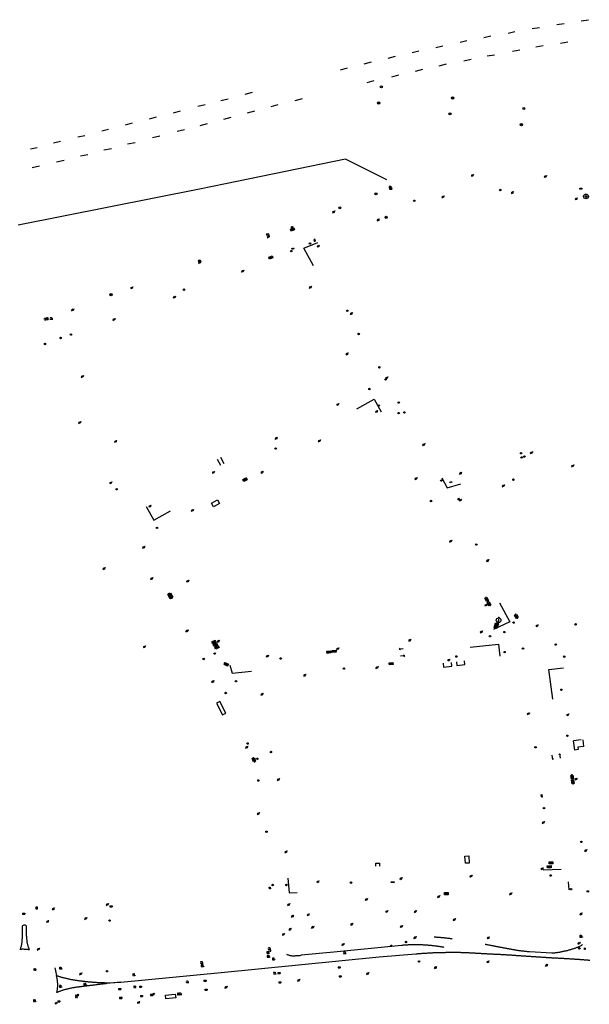
# Model space of a CAD drawing. Extents: x 704908 to 720853, y 4362597 to 4369964.
# Drawn here: x 714650 to 715044, y 4368478 to 4369159 of the extents above; entities that cross this region are included whole.
import ezdxf

# ---------------------------------------------------------------- set-up
doc = ezdxf.new("R2010")
doc.units = 0
doc.header["$MEASUREMENT"] = 0
doc.layers.get('0').update_dxf_attribs({"linetype": 'CONTINUOUS'})
for name, color, linetype in [('CONTENEDORES_RSU', 7, 'CONTINUOUS'), ('FAROLAS', 7, 'CONTINUOUS'), ('HORNACINA', 7, 'CONTINUOUS'), ('IMBORNAL', 5, 'CONTINUOUS'), ('LÍNEA_ELÉCTRICA', 1, '_LIN_ELECTRICA'), ('MARCA_VIAL', 7, 'CONTINUOUS'), ('POSTE_TENDIDO_ELÉCTRICO_O_', 7, 'CONTINUOUS'), ('POZO_SANEAMIENTO', 7, 'CONTINUOUS'), ('REGISTRO_INDETERMINADO', 1, 'CONTINUOUS'), ('REJA_DE_DESAGÜE', 7, 'CONTINUOUS'), ('SENTIDO_DE_CIRCULACIÓN', 7, 'CONTINUOUS'), ('SEÑALIZACIÓN_VERTICAL', 7, 'CONTINUOUS')]:
    doc.layers.add(name, color=color, linetype=linetype)
doc.styles.add('STYLE-FONT001', font='font001.shx')
doc.linetypes.add('_LIN_ELECTRICA', pattern='A,1.5,-0.475,["?",STYLE-FONT001,S=0.1,R=0,X=0,Y=0],-0.525', length=2.5)

# ---------------------------------------------------------------- blocks, each defined once
blk = doc.blocks.new('484')
at = {"flags": 128}
blk.add_lwpolyline([(-0.37, -0.37), (0.37, 0.37), (0.5, 0.25)], dxfattribs=at)
blk.add_circle((0, 0), 0.25)
blk = doc.blocks.new('413')
blk.add_circle((0, 0), 0.25)
blk = doc.blocks.new('408')
at = {"layer": 'SEÑALIZACIÓN_VERTICAL', "flags": 128}
for points in [[(-0.5, 0.25), (-0.67, 0.25), (-0.67, 0.08)], [(-0.17, 0.08), (-0.17, 0.25), (-0.34, 0.25)], [(-0.06, 0.25), (0.06, 0.25)], [(0, -0.25), (0, 0.25)], [(-0.67, -0.08), (-0.67, -0.25), (-0.5, -0.25)], [(-0.34, -0.25), (-0.17, -0.25), (-0.17, -0.08)], [(-0.06, -0.25), (0.06, -0.25)], [(0.13, -0.25), (0.13, -0.2), (0.2, -0.2), (0.2, -0.25), (0.13, -0.25)]]:
    blk.add_lwpolyline(points, dxfattribs=at)
blk = doc.blocks.new('477')
at = {"layer": 'POSTE_TENDIDO_ELÉCTRICO_O_', "linetype": 'CONTINUOUS'}
for radius in [0.38, 0.05]:
    blk.add_circle((0, 0), radius, dxfattribs=at)
blk = doc.blocks.new('411')
at = {"layer": 'REGISTRO_INDETERMINADO', "flags": 128}
for points in [[(-0.25, -0.25), (0.25, -0.25), (0.25, 0.25), (-0.25, 0.25), (-0.25, -0.25)], [(0, 0.02), (0.01, 0.02), (0.01, 0.02), (0.01, 0.01), (0.02, 0.01), (0.02, 0.01), (0.02, 0), (0.02, 0), (0.02, -0.01), (0.01, -0.01), (0.01, -0.02), (0, -0.02), (0, -0.02), (-0.01, -0.02), (-0.01, -0.01), (-0.01, -0.01), (-0.01, -0.01), (-0.02, -0.01), (-0.02, 0), (-0.02, 0.01), (-0.01, 0.01), (-0.01, 0.02), (0, 0.02), (0, 0.02)]]:
    blk.add_lwpolyline(points, dxfattribs=at)
blk = doc.blocks.new('412')
at = {"layer": 'IMBORNAL'}
for p, q in [((-0.38, -0.25), (0.38, -0.25)), ((-0.38, -0.6), (0.38, -0.6)), ((0.38, -0.25), (0.38, -0.6))]:
    blk.add_line(p, q, dxfattribs=at)
at = {"layer": 'IMBORNAL', "flags": 128}
for points in [[(-0.38, -0.25), (-0.38, -0.6)], [(-0.12, -0.25), (-0.12, -0.6)], [(0.12, -0.25), (0.12, -0.6)]]:
    blk.add_lwpolyline(points, dxfattribs=at)
blk = doc.blocks.new('448')
at = {"color": 3, "flags": 128}
for points in [[(-0.85, 0), (0.85, 0), (0.85, -1), (-0.85, -1), (-0.85, 0)], [(-0.85, -0.75), (-0.87, -0.74), (-0.89, -0.72), (-0.91, -0.71), (-0.93, -0.69), (-0.94, -0.67), (-0.96, -0.65), (-0.97, -0.63), (-0.98, -0.61), (-0.99, -0.58), (-0.99, -0.56), (-1, -0.54), (-1, -0.51), (-1, -0.49), (-1, -0.46), (-0.99, -0.44), (-0.99, -0.42), (-0.98, -0.39), (-0.97, -0.37), (-0.96, -0.35), (-0.94, -0.33), (-0.93, -0.31), (-0.91, -0.29), (-0.89, -0.28), (-0.87, -0.26), (-0.85, -0.25)], [(-0.65, -0.2), (-0.65, -0.8), (0.65, -0.8), (0.65, -0.2)], [(-0.65, -0.2), (0.65, -0.2)], [(-0.65, -0.4), (0.65, -0.4)], [(-0.65, -0.6), (0.65, -0.6)], [(0.85, -0.25), (0.87, -0.26), (0.89, -0.28), (0.91, -0.29), (0.93, -0.31), (0.94, -0.33), (0.96, -0.35), (0.97, -0.37), (0.98, -0.39), (0.99, -0.42), (0.99, -0.44), (1, -0.46), (1, -0.49), (1, -0.51), (1, -0.54), (0.99, -0.56), (0.99, -0.58), (0.98, -0.61), (0.97, -0.63), (0.96, -0.65), (0.94, -0.67), (0.93, -0.69), (0.91, -0.71), (0.89, -0.72), (0.87, -0.74), (0.85, -0.75)], [(0.85, -0.75), (0.85, -0.5)], [(0.85, -0.75), (0.85, -0.5)]]:
    blk.add_lwpolyline(points, dxfattribs=at)
blk = doc.blocks.new('447')
at = {"color": 3, "flags": 128}
for points in [[(-0.77, -0.59), (-0.81, -0.6), (-0.84, -0.61), (-0.87, -0.62), (-0.9, -0.64), (-0.93, -0.67), (-0.95, -0.7), (-0.96, -0.73), (-0.97, -0.77), (-0.97, -0.8), (-0.97, -0.84), (-0.96, -0.87), (-0.95, -0.9), (-0.93, -0.93), (-0.9, -0.96), (-0.87, -0.98), (-0.84, -0.99), (-0.81, -1), (-0.77, -1.01)], [(-0.3, -0.9), (0.3, -0.9), (0.3, -0.7), (-0.3, -0.7), (-0.3, -0.9)], [(0.77, -1.01), (0.81, -1), (0.84, -0.99), (0.87, -0.98), (0.9, -0.96), (0.93, -0.93), (0.95, -0.9), (0.96, -0.87), (0.97, -0.84), (0.97, -0.8), (0.97, -0.77), (0.96, -0.73), (0.95, -0.7), (0.93, -0.67), (0.9, -0.64), (0.87, -0.62), (0.84, -0.61), (0.81, -0.6), (0.77, -0.59)]]:
    blk.add_lwpolyline(points, dxfattribs=at)
at = {"color": 3}
blk.add_circle((0, -0.8), 0.798, dxfattribs=at)
blk = doc.blocks.new('446')
at = {"color": 3, "flags": 128}
for points in [[(-0.64, 0), (0.64, 0), (0.64, -0.75), (-0.64, -0.75), (-0.64, 0)], [(-0.4, -0.53), (-0.4, -0.23), (0.43, -0.23), (0.43, -0.53)], [(0.43, -0.53), (-0.4, -0.53)]]:
    blk.add_lwpolyline(points, dxfattribs=at)
at = {"color": 3}
for centre, start, end in [((-0.56, -0.38), 114.0343, 245.9657), ((0.56, -0.38), 294.0343, 65.9657)]:
    blk.add_arc(centre, 0.203, start, end, dxfattribs=at)
blk = doc.blocks.new('SENTIDO')
at = {"color": 0, "linetype": 'BYBLOCK', "flags": 128}
for points in [[(1.5, 0), (0, 0)], [(1.1, -0.25), (1.5, 0), (1.1, 0.25)]]:
    blk.add_lwpolyline(points, dxfattribs=at)

msp = doc.modelspace()

# ---------------------------------------------------------------- linework, layer by layer
at = {"layer": 'HORNACINA'}
for p, q in [((714788.61, 4368856.6), (714791, 4368852.28)), ((715038.02, 4368661.14), (715032.61, 4368660.41)), ((715033.48, 4368654.01), (715032.61, 4368660.41)), ((714750.91, 4368481.94), (714750.66, 4368484.53)), ((714757.43, 4368485.17), (714757.68, 4368482.57)), ((714757.68, 4368482.57), (714750.91, 4368481.94))]:
    msp.add_line(p, q, dxfattribs=at)
at = {"layer": 'HORNACINA', "flags": 128}
for points in [[(714786.25, 4368855.29), (714788.74, 4368851.04)], [(714782.44, 4368824.89), (714786.67, 4368827.21), (714788.07, 4368824.65), (714783.84, 4368822.33), (714782.44, 4368824.89)], [(714951.72, 4368715.03), (714951.99, 4368712.54), (714957.57, 4368713.14), (714957.3, 4368715.63)], [(714942.58, 4368714.04), (714942.86, 4368711.42), (714948.59, 4368712.04), (714948.3, 4368714.66)], [(714792.41, 4368679.48), (714788.25, 4368687.57), (714785.96, 4368686.39), (714790.13, 4368678.31), (714792.41, 4368679.48)], [(715038.99, 4368661), (715039.59, 4368656.5), (715035.71, 4368655.98), (715035.92, 4368654.34), (715033.48, 4368654.01)], [(714960.2, 4368580.77), (714960.46, 4368575.88), (714957.9, 4368575.74), (714957.64, 4368580.63), (714960.2, 4368580.77)], [(714896, 4368573.63), (714895.93, 4368575.69), (714898.53, 4368575.78), (714898.6, 4368573.73)], [(714750.66, 4368484.53), (714757.43, 4368485.17)]]:
    msp.add_lwpolyline(points, dxfattribs=at)
at = {"layer": 'LÍNEA_ELÉCTRICA', "color": 4}
for points in [[(714903.69, 4369048.49), (714874.97, 4369062.71), (714792.19, 4369045.67), (714774.09, 4369042.05)], [(714774.09, 4369042.05), (714648.7, 4369017)]]:
    msp.add_lwpolyline(points, dxfattribs=at)
at = {"layer": 'MARCA_VIAL'}
for p, q in [((715037.86, 4369158.44), (715042.93, 4369159.19)), ((715004.1, 4369153.09), (715009.17, 4369153.84)), ((715021.21, 4369155.85), (715026.29, 4369156.59)), ((714954.25, 4369143.73), (714958.97, 4369144.75)), ((714970.69, 4369146.96), (714975.41, 4369147.98)), ((714987.45, 4369149.95), (714992.18, 4369150.97)), ((714937.56, 4369140.03), (714942.29, 4369141.05)), ((714990.5, 4369137.53), (714995.58, 4369138.28)), ((715006.71, 4369140.52), (715011.79, 4369141.27)), ((715023.71, 4369143.04), (715028.79, 4369143.79)), ((714904.55, 4369132.63), (714909.51, 4369133.97)), ((714921.12, 4369136.61), (714925.84, 4369137.63)), ((714956.88, 4369130.63), (714961.84, 4369131.96)), ((714973.03, 4369134.23), (714978.11, 4369134.97)), ((714871.5, 4369124.61), (714876.46, 4369125.94)), ((714888.03, 4369128.7), (714892.99, 4369130.04)), ((714923.52, 4369123.54), (714928.48, 4369124.88)), ((714939.89, 4369127.32), (714944.84, 4369128.66)), ((714906.99, 4369119.77), (714911.95, 4369121.11)), ((714890, 4369115.83), (714894.95, 4369117.17)), ((714788.88, 4369103.2), (714793.84, 4369104.54)), ((714805.72, 4369107.61), (714810.67, 4369108.95)), ((714840.26, 4369103.24), (714845.22, 4369104.58)), ((714772.98, 4369099.27), (714777.94, 4369100.61)), ((714823.58, 4369099.15), (714828.54, 4369100.49)), ((714739.5, 4369090.65), (714744.46, 4369091.99)), ((714756.06, 4369094.86), (714761.02, 4369096.2)), ((714791, 4369090.34), (714795.96, 4369091.67)), ((714807.37, 4369094.74), (714812.33, 4369096.08)), ((714706.53, 4369082.31), (714711.25, 4369083.41)), ((714722.9, 4369086.48), (714727.93, 4369087.74)), ((714758.74, 4369082), (714763.7, 4369083.33)), ((714774.63, 4369086.09), (714779.59, 4369087.43)), ((714690, 4369078.06), (714694.8, 4369079.16)), ((714657.35, 4369069.88), (714661.91, 4369070.82)), ((714673.24, 4369073.97), (714678.12, 4369075.07)), ((714846.15, 4369001.19), (714855.95, 4369005.09)), ((714852.86, 4368988.95), (714846.15, 4369001.19)), ((714882.92, 4368890.08), (714894.91, 4368896.67)), ((714894.91, 4368896.67), (714899.79, 4368888.02)), ((714941.53, 4368842.21), (714945.27, 4368835.39)), ((714945.27, 4368835.39), (714954.79, 4368838.05)), ((714737.23, 4368822.58), (714742.47, 4368813.14)), ((714742.47, 4368813.14), (714754.17, 4368819.58)), ((714981.5, 4368755.79), (714988.57, 4368742.76)), ((714988.57, 4368742.76), (714977.38, 4368737.5)), ((714961.3, 4368725.16), (714980.83, 4368727.24)), ((714980.83, 4368727.24), (714981.65, 4368718.95)), ((714794.99, 4368712.69), (714796.64, 4368707.11)), ((715015.69, 4368709.68), (715025.78, 4368710.8)), ((715018.37, 4368689.33), (715015.69, 4368709.68)), ((714796.64, 4368707.11), (714810.01, 4368708.56)), ((715011.75, 4368571.09), (715024.07, 4368571.54)), ((714835.21, 4368565.52), (714836.19, 4368555.23)), ((715028.91, 4368562.94), (715029.4, 4368557.43)), ((714836.19, 4368555.23), (714841.75, 4368555.46)), ((714651.6, 4368531.94), (714651.64, 4368523.45)), ((714654.64, 4368525.2), (714654.64, 4368531.74)), ((714913.76, 4368518.86), (714866.94, 4368514.31)), ((714866.94, 4368514.31), (714844.32, 4368512.09)), ((714898.41, 4368510.96), (714923.7, 4368513.11)), ((715002.27, 4368514.65), (715017.65, 4368513.76)), ((714789.1, 4368500.25), (714898.41, 4368510.96)), ((714674.1, 4368503.38), (714675.21, 4368498.12)), ((714719.88, 4368493.48), (714789.1, 4368500.25)), ((714719.88, 4368493.48), (714709.83, 4368492.48)), ((714711.8, 4368493.12), (714719.88, 4368493.48))]:
    msp.add_line(p, q, dxfattribs=at)
at = {"layer": 'MARCA_VIAL', "flags": 128}
for points in [[(714741.61, 4369077.68), (714746.83, 4369078.76)], [(714708.01, 4369069.1), (714713.23, 4369070.18)], [(714724.46, 4369073.27), (714729.68, 4369074.35)], [(714691.8, 4369064.93), (714697.02, 4369066.01)], [(714658.43, 4369056.98), (714663.65, 4369058.06)], [(714675.35, 4369060.84), (714680.57, 4369061.92)], [(714654.64, 4368531.74), (714654.46, 4368532.21), (714654.15, 4368532.6), (714653.73, 4368532.88), (714653.25, 4368533), (714652.75, 4368532.97), (714652.28, 4368532.79), (714651.9, 4368532.46), (714651.64, 4368532.04), (714651.6, 4368531.94)], [(714654.64, 4368525.2), (714654.63, 4368524.7), (714654.62, 4368524.2), (714654.63, 4368523.7), (714654.66, 4368523.21), (714654.69, 4368522.71), (714654.74, 4368522.21), (714654.8, 4368521.71), (714654.87, 4368521.22), (714654.96, 4368520.73), (714655.06, 4368520.23), (714655.17, 4368519.75), (714655.29, 4368519.26), (714655.42, 4368518.78), (714655.57, 4368518.3), (714655.73, 4368517.83), (714655.9, 4368517.36), (714656.08, 4368516.89), (714656.28, 4368516.43), (714656.48, 4368515.98), (714656.56, 4368515.82)], [(714650.19, 4368516.13), (714650.39, 4368516.59), (714650.57, 4368517.06), (714650.73, 4368517.53), (714650.89, 4368518.01), (714651.03, 4368518.49), (714651.15, 4368518.97), (714651.26, 4368519.46), (714651.36, 4368519.95), (714651.44, 4368520.44), (714651.51, 4368520.94), (714651.57, 4368521.43), (714651.61, 4368521.93), (714651.63, 4368522.43), (714651.65, 4368522.93), (714651.64, 4368523.43), (714651.64, 4368523.45)], [(714924.35, 4368519.35), (714923.85, 4368519.35), (714923.35, 4368519.35), (714922.85, 4368519.35), (714922.35, 4368519.35), (714921.85, 4368519.34), (714921.35, 4368519.33), (714920.85, 4368519.32), (714920.35, 4368519.3), (714919.85, 4368519.29), (714919.35, 4368519.27), (714918.85, 4368519.25), (714918.35, 4368519.22), (714917.85, 4368519.19), (714917.36, 4368519.16), (714916.86, 4368519.13), (714916.36, 4368519.09), (714915.86, 4368519.05), (714915.36, 4368519.01), (714914.86, 4368518.97), (714914.36, 4368518.92), (714913.87, 4368518.87), (714913.76, 4368518.86)], [(714943.36, 4368517.54), (714942.86, 4368517.63), (714942.37, 4368517.71), (714941.88, 4368517.79), (714941.39, 4368517.88), (714940.89, 4368517.95), (714940.4, 4368518.03), (714939.9, 4368518.1), (714939.41, 4368518.17), (714938.91, 4368518.25), (714938.42, 4368518.31), (714937.92, 4368518.38), (714937.43, 4368518.44), (714936.93, 4368518.5), (714936.43, 4368518.56), (714935.94, 4368518.62), (714935.44, 4368518.67), (714934.94, 4368518.73), (714934.44, 4368518.78), (714933.95, 4368518.83), (714933.45, 4368518.87), (714932.95, 4368518.92), (714932.45, 4368518.96), (714931.96, 4368519), (714931.46, 4368519.04), (714930.96, 4368519.07), (714930.46, 4368519.11), (714929.96, 4368519.14), (714929.46, 4368519.17), (714928.96, 4368519.19), (714928.46, 4368519.22), (714927.96, 4368519.24), (714927.46, 4368519.26), (714926.96, 4368519.28), (714926.46, 4368519.3), (714925.96, 4368519.31), (714925.46, 4368519.33), (714924.96, 4368519.33), (714924.46, 4368519.34), (714924.35, 4368519.35)], [(714948.68, 4368523.38), (714948.18, 4368523.45), (714947.68, 4368523.51), (714947.19, 4368523.58), (714946.69, 4368523.64), (714946.2, 4368523.7), (714945.7, 4368523.76), (714945.2, 4368523.82), (714944.71, 4368523.88), (714944.21, 4368523.93), (714943.71, 4368523.99), (714943.22, 4368524.04), (714942.72, 4368524.09), (714942.22, 4368524.14), (714941.72, 4368524.19), (714941.22, 4368524.23), (714940.73, 4368524.28), (714940.23, 4368524.32), (714939.73, 4368524.36), (714939.23, 4368524.4), (714938.73, 4368524.44), (714938.23, 4368524.47), (714937.74, 4368524.51), (714937.24, 4368524.54), (714936.74, 4368524.57), (714936.41, 4368524.59)], [(714971.49, 4368519.77), (714971.98, 4368519.68), (714972.47, 4368519.58), (714972.96, 4368519.49), (714973.45, 4368519.39), (714973.94, 4368519.3), (714974.44, 4368519.21), (714974.93, 4368519.11), (714975.42, 4368519.02), (714975.91, 4368518.92), (714976.4, 4368518.83), (714976.89, 4368518.74), (714977.38, 4368518.64), (714977.87, 4368518.55), (714978.36, 4368518.46), (714978.85, 4368518.36), (714979.35, 4368518.27), (714979.84, 4368518.18), (714980.33, 4368518.08), (714980.82, 4368517.99), (714981.31, 4368517.9), (714981.8, 4368517.81), (714982.29, 4368517.71), (714982.79, 4368517.62), (714983.28, 4368517.53), (714983.77, 4368517.44), (714984.26, 4368517.35), (714984.75, 4368517.25), (714985.24, 4368517.16), (714985.73, 4368517.07), (714986.23, 4368516.98), (714986.72, 4368516.89), (714987.21, 4368516.8), (714987.7, 4368516.7), (714988.19, 4368516.61), (714988.64, 4368516.53)], [(715025.53, 4368514.86), (715026.02, 4368514.95), (715026.51, 4368515.06), (715027, 4368515.16), (715027.49, 4368515.27), (715027.98, 4368515.38), (715028.46, 4368515.5), (715028.95, 4368515.63), (715029.43, 4368515.75), (715029.91, 4368515.89), (715030.39, 4368516.02), (715030.87, 4368516.16), (715031.35, 4368516.31), (715031.83, 4368516.46), (715032.31, 4368516.61), (715032.78, 4368516.77), (715033.25, 4368516.93), (715033.72, 4368517.1), (715034.19, 4368517.27), (715034.66, 4368517.44), (715035.13, 4368517.62), (715035.6, 4368517.81), (715036.06, 4368517.99), (715036.09, 4368518.01)], [(715036.09, 4368518.01), (715036.57, 4368518.15), (715037.04, 4368518.34), (715037.48, 4368518.56), (715037.91, 4368518.82), (715038.25, 4368519.08)], [(715038.25, 4368519.08), (715038.31, 4368519.12), (715038.69, 4368519.45), (715038.77, 4368519.54)], [(714656.56, 4368515.82), (714656.06, 4368515.9), (714655.57, 4368515.98), (714655.08, 4368516.04), (714654.58, 4368516.09), (714654.08, 4368516.14), (714653.58, 4368516.17), (714653.08, 4368516.19), (714652.58, 4368516.21), (714652.08, 4368516.21), (714651.58, 4368516.2), (714651.08, 4368516.19), (714650.58, 4368516.16), (714650.19, 4368516.13)], [(714834.2, 4368512.83), (714834.66, 4368512.63), (714835.12, 4368512.46), (714835.6, 4368512.3), (714836.08, 4368512.16), (714836.57, 4368512.04), (714837.06, 4368511.94), (714837.55, 4368511.86), (714838.05, 4368511.8), (714838.54, 4368511.76), (714838.71, 4368511.75)], [(714838.71, 4368511.75), (714839.21, 4368511.77), (714839.71, 4368511.79), (714840.21, 4368511.81), (714840.71, 4368511.84), (714841.21, 4368511.87), (714841.71, 4368511.9), (714842.21, 4368511.93), (714842.7, 4368511.96), (714843.2, 4368512), (714843.7, 4368512.04), (714844.2, 4368512.08), (714844.32, 4368512.09)], [(714923.7, 4368513.11), (714923.74, 4368513.11), (714923.85, 4368513.12), (714924.04, 4368513.14), (714924.29, 4368513.16), (714924.59, 4368513.18), (714924.96, 4368513.21), (714925.38, 4368513.24), (714925.84, 4368513.28), (714926.34, 4368513.31), (714926.88, 4368513.35), (714927.45, 4368513.4), (714928.05, 4368513.44), (714928.68, 4368513.48), (714929.32, 4368513.53), (714929.97, 4368513.57), (714930.63, 4368513.62), (714931.3, 4368513.66), (714931.96, 4368513.7), (714932.62, 4368513.74), (714933.26, 4368513.78), (714933.9, 4368513.82), (714934.51, 4368513.85), (714935.09, 4368513.88), (714935.65, 4368513.91), (714936.17, 4368513.92), (714936.22, 4368513.93), (714936.72, 4368513.94), (714937.22, 4368513.96), (714937.72, 4368513.98), (714938.22, 4368513.99), (714938.72, 4368514.01), (714939.22, 4368514.02), (714939.72, 4368514.04), (714940.22, 4368514.05), (714940.72, 4368514.06), (714941.22, 4368514.07), (714941.72, 4368514.08), (714942.22, 4368514.09), (714942.72, 4368514.1), (714943.22, 4368514.11), (714943.72, 4368514.12), (714944.22, 4368514.12), (714944.72, 4368514.13), (714944.78, 4368514.13), (714945.28, 4368514.14), (714945.78, 4368514.14), (714946.28, 4368514.15), (714946.78, 4368514.16), (714947.28, 4368514.16), (714947.78, 4368514.17), (714948.28, 4368514.17), (714948.78, 4368514.18), (714949.28, 4368514.18), (714949.78, 4368514.18), (714950.28, 4368514.18), (714950.78, 4368514.18), (714951.28, 4368514.18), (714951.78, 4368514.18), (714952.28, 4368514.17), (714952.78, 4368514.17), (714953.28, 4368514.16), (714953.78, 4368514.15), (714954.28, 4368514.14), (714954.7, 4368514.12), (714955.2, 4368514.11), (714955.7, 4368514.09), (714956.2, 4368514.07), (714956.7, 4368514.05), (714957.2, 4368514.03), (714957.7, 4368514.01), (714958.2, 4368513.99), (714958.7, 4368513.97), (714959.2, 4368513.95), (714959.7, 4368513.92), (714960.2, 4368513.9), (714960.7, 4368513.87), (714961.19, 4368513.85), (714961.69, 4368513.82), (714962.19, 4368513.79), (714962.69, 4368513.77), (714962.94, 4368513.75), (714963.44, 4368513.73), (714963.94, 4368513.7), (714964.44, 4368513.67), (714964.94, 4368513.64), (714965.44, 4368513.62), (714965.94, 4368513.59), (714966.43, 4368513.56), (714966.93, 4368513.53), (714967.43, 4368513.5), (714967.93, 4368513.48), (714968.43, 4368513.45), (714968.93, 4368513.42), (714969.43, 4368513.39), (714969.93, 4368513.36), (714970.43, 4368513.34), (714970.93, 4368513.31), (714971.43, 4368513.28), (714971.93, 4368513.25), (714972.43, 4368513.23), (714972.92, 4368513.2), (714973.36, 4368513.17), (714973.86, 4368513.15), (714974.36, 4368513.12), (714974.85, 4368513.1), (714975.35, 4368513.07), (714975.85, 4368513.04), (714976.35, 4368513.02), (714976.85, 4368513), (714977.35, 4368512.97), (714977.85, 4368512.95), (714978.35, 4368512.92), (714978.85, 4368512.9), (714979.35, 4368512.87), (714979.85, 4368512.85), (714980.35, 4368512.83), (714980.85, 4368512.8), (714981.35, 4368512.78), (714981.85, 4368512.75), (714982.35, 4368512.72), (714982.85, 4368512.7), (714983.35, 4368512.67), (714983.84, 4368512.64), (714984.34, 4368512.61), (714984.84, 4368512.58), (714985.34, 4368512.56), (714985.84, 4368512.53), (714986.34, 4368512.49), (714986.6, 4368512.48), (714987.1, 4368512.44), (714987.6, 4368512.41), (714988.1, 4368512.38), (714988.6, 4368512.35), (714989.1, 4368512.31), (714989.6, 4368512.28), (714990.1, 4368512.24), (714990.59, 4368512.21), (714991.09, 4368512.18), (714991.59, 4368512.14), (714992.09, 4368512.11), (714992.59, 4368512.07), (714993.09, 4368512.04), (714993.59, 4368512), (714994.09, 4368511.97), (714994.59, 4368511.94), (714995.08, 4368511.9), (714995.58, 4368511.87), (714996.08, 4368511.83), (714996.46, 4368511.81), (714996.96, 4368511.78), (714997.46, 4368511.74), (714997.96, 4368511.71), (714998.46, 4368511.68), (714998.96, 4368511.64), (714999.46, 4368511.61), (714999.95, 4368511.58), (715000.45, 4368511.54), (715000.95, 4368511.51), (715001.45, 4368511.47), (715001.95, 4368511.44), (715002.45, 4368511.41), (715002.95, 4368511.37), (715003.45, 4368511.34), (715003.94, 4368511.31), (715004.44, 4368511.27), (715004.94, 4368511.24), (715005.44, 4368511.21), (715005.94, 4368511.17), (715006.44, 4368511.14), (715006.94, 4368511.11), (715007.44, 4368511.07), (715007.94, 4368511.04), (715008.44, 4368511.01), (715008.93, 4368510.97), (715009.43, 4368510.94), (715009.93, 4368510.91), (715010.43, 4368510.87), (715010.93, 4368510.84), (715011.43, 4368510.81), (715011.7, 4368510.79), (715012.2, 4368510.76), (715012.69, 4368510.72), (715013.19, 4368510.69), (715013.69, 4368510.66), (715014.19, 4368510.63), (715014.69, 4368510.6), (715015.19, 4368510.57), (715015.69, 4368510.54), (715016.19, 4368510.51), (715016.69, 4368510.49), (715017.19, 4368510.46), (715017.69, 4368510.43), (715018.19, 4368510.4), (715018.69, 4368510.38), (715019.18, 4368510.35), (715019.68, 4368510.32), (715020.18, 4368510.3), (715020.68, 4368510.27), (715021.18, 4368510.24), (715021.68, 4368510.22), (715022.18, 4368510.19), (715022.68, 4368510.16), (715023.18, 4368510.14), (715023.68, 4368510.11), (715024.18, 4368510.08), (715024.68, 4368510.06), (715025.18, 4368510.03), (715025.68, 4368510), (715026.17, 4368509.97), (715026.67, 4368509.95), (715027.17, 4368509.92), (715027.67, 4368509.89), (715028.17, 4368509.86), (715028.67, 4368509.83), (715029.03, 4368509.81), (715029.53, 4368509.77), (715030.03, 4368509.74), (715030.53, 4368509.71), (715031.03, 4368509.68), (715031.52, 4368509.64), (715032.02, 4368509.61), (715032.52, 4368509.57), (715033.02, 4368509.54), (715033.52, 4368509.5), (715034.02, 4368509.47), (715034.52, 4368509.43), (715035.02, 4368509.39), (715035.51, 4368509.36), (715036.01, 4368509.32), (715036.51, 4368509.29), (715037.01, 4368509.25), (715037.51, 4368509.21), (715038.01, 4368509.17), (715038.51, 4368509.14), (715039.01, 4368509.1), (715039.5, 4368509.07), (715040, 4368509.03), (715040.5, 4368508.99), (715041, 4368508.96), (715041.5, 4368508.92), (715042, 4368508.89), (715042.5, 4368508.86), (715042.99, 4368508.82), (715043.49, 4368508.79), (715043.99, 4368508.76)], [(714988.64, 4368516.53), (714989.13, 4368516.43), (714989.62, 4368516.34), (714990.11, 4368516.24), (714990.61, 4368516.15), (714991.1, 4368516.06), (714991.59, 4368515.98), (714992.08, 4368515.89), (714992.58, 4368515.81), (714993.07, 4368515.73), (714993.56, 4368515.65), (714994.06, 4368515.58), (714994.55, 4368515.5), (714995.05, 4368515.43), (714995.54, 4368515.36), (714996.04, 4368515.3), (714996.53, 4368515.23), (714997.03, 4368515.17), (714997.53, 4368515.11), (714998.02, 4368515.05), (714998.52, 4368515), (714999.02, 4368514.95), (714999.52, 4368514.89), (715000.01, 4368514.85), (715000.51, 4368514.8), (715001.01, 4368514.76), (715001.51, 4368514.71), (715002.01, 4368514.67), (715002.27, 4368514.65)], [(715017.65, 4368513.76), (715018.15, 4368513.78), (715018.65, 4368513.81), (715019.15, 4368513.84), (715019.65, 4368513.88), (715020.14, 4368513.93), (715020.64, 4368513.99), (715021.14, 4368514.05), (715021.63, 4368514.11), (715022.13, 4368514.19), (715022.62, 4368514.26), (715023.11, 4368514.35), (715023.61, 4368514.44), (715024.1, 4368514.54), (715024.59, 4368514.64), (715025.07, 4368514.75), (715025.53, 4368514.86)], [(714675.53, 4368486.32), (714675.64, 4368486.81), (714675.75, 4368487.3), (714675.84, 4368487.79), (714675.92, 4368488.28), (714675.98, 4368488.78), (714676.04, 4368489.28), (714676.09, 4368489.77), (714676.12, 4368490.27), (714676.15, 4368490.77), (714676.16, 4368491.27), (714676.16, 4368491.77), (714676.16, 4368492.27), (714676.14, 4368492.77), (714676.1, 4368493.27), (714676.06, 4368493.77), (714676.01, 4368494.27), (714675.95, 4368494.76), (714675.87, 4368495.25), (714675.79, 4368495.75), (714675.69, 4368496.24), (714675.58, 4368496.73), (714675.46, 4368497.21), (714675.33, 4368497.7), (714675.21, 4368498.12)], [(714675.21, 4368498.12), (714675.68, 4368497.96), (714676.15, 4368497.8), (714676.63, 4368497.64), (714677.1, 4368497.48), (714677.58, 4368497.33), (714678.06, 4368497.19), (714678.54, 4368497.04), (714679.02, 4368496.9), (714679.5, 4368496.77), (714679.98, 4368496.64), (714680.46, 4368496.51), (714680.95, 4368496.38), (714681.43, 4368496.26), (714681.92, 4368496.15), (714682.41, 4368496.04), (714682.89, 4368495.93), (714683.38, 4368495.82), (714683.87, 4368495.72), (714684.36, 4368495.62), (714684.85, 4368495.53), (714685.35, 4368495.44), (714685.84, 4368495.36), (714686.33, 4368495.28), (714686.79, 4368495.21)], [(714686.79, 4368495.21), (714687.28, 4368495.12), (714687.77, 4368495.04), (714688.27, 4368494.96), (714688.76, 4368494.88), (714689.26, 4368494.8), (714689.75, 4368494.72), (714690.24, 4368494.65), (714690.74, 4368494.58), (714691.23, 4368494.51), (714691.73, 4368494.44), (714692.22, 4368494.38), (714692.72, 4368494.31), (714693.22, 4368494.25), (714693.71, 4368494.19), (714694.21, 4368494.14), (714694.71, 4368494.08), (714695.2, 4368494.03), (714695.7, 4368493.98), (714696.2, 4368493.93), (714696.7, 4368493.88), (714697.19, 4368493.83), (714697.69, 4368493.79), (714698.19, 4368493.75), (714698.69, 4368493.71), (714699.19, 4368493.67), (714699.68, 4368493.63)], [(714709.83, 4368492.48), (714709.33, 4368492.42), (714708.84, 4368492.36), (714708.34, 4368492.3), (714707.84, 4368492.24), (714707.35, 4368492.18), (714706.85, 4368492.12), (714706.35, 4368492.06), (714705.86, 4368492), (714705.36, 4368491.94), (714704.87, 4368491.88), (714704.37, 4368491.82), (714703.87, 4368491.76), (714703.38, 4368491.7), (714702.88, 4368491.64), (714702.38, 4368491.58), (714701.89, 4368491.52), (714701.39, 4368491.46), (714700.9, 4368491.4), (714700.4, 4368491.34), (714699.9, 4368491.28), (714699.41, 4368491.22), (714698.91, 4368491.16), (714698.41, 4368491.1), (714697.92, 4368491.04), (714697.42, 4368490.97), (714696.93, 4368490.91), (714696.43, 4368490.85), (714695.93, 4368490.79), (714695.44, 4368490.73), (714694.94, 4368490.67), (714694.44, 4368490.61), (714693.95, 4368490.55), (714693.45, 4368490.48), (714692.96, 4368490.42), (714692.46, 4368490.36), (714691.96, 4368490.3), (714691.47, 4368490.24), (714690.97, 4368490.18), (714690.72, 4368490.14)], [(714699.68, 4368493.63), (714700.18, 4368493.59), (714700.68, 4368493.55), (714701.18, 4368493.51), (714701.68, 4368493.47), (714702.18, 4368493.43), (714702.67, 4368493.4), (714703.17, 4368493.37), (714703.67, 4368493.34), (714704.17, 4368493.31), (714704.67, 4368493.28), (714705.17, 4368493.26), (714705.67, 4368493.24), (714706.17, 4368493.22), (714706.67, 4368493.2), (714707.17, 4368493.18), (714707.67, 4368493.17), (714708.17, 4368493.15), (714708.67, 4368493.14), (714709.17, 4368493.13), (714709.67, 4368493.13), (714710.17, 4368493.12), (714710.67, 4368493.12), (714711.17, 4368493.12), (714711.67, 4368493.12), (714711.8, 4368493.12)], [(714690.72, 4368490.14), (714690.22, 4368490.09), (714689.72, 4368490.04), (714689.23, 4368489.97), (714688.73, 4368489.91), (714688.24, 4368489.84), (714687.74, 4368489.76), (714687.25, 4368489.68), (714686.76, 4368489.6), (714686.27, 4368489.51), (714685.77, 4368489.41), (714685.28, 4368489.32), (714684.8, 4368489.21), (714684.31, 4368489.11), (714683.82, 4368488.99), (714683.33, 4368488.88), (714682.85, 4368488.76), (714682.36, 4368488.63), (714681.88, 4368488.5), (714681.4, 4368488.37), (714680.92, 4368488.23), (714680.44, 4368488.08), (714679.96, 4368487.93), (714679.49, 4368487.78), (714679.01, 4368487.62), (714678.54, 4368487.46), (714678.07, 4368487.3), (714677.6, 4368487.13), (714677.13, 4368486.95), (714676.66, 4368486.78), (714676.2, 4368486.59), (714675.73, 4368486.4), (714675.53, 4368486.32)]]:
    msp.add_lwpolyline(points, dxfattribs=at)
at = {"layer": 'REJA_DE_DESAGÜE', "flags": 128}
for points in [[(715036.97, 4369042.64), (715038.33, 4369042.58), (715038.3, 4369041.88), (715036.94, 4369041.94), (715036.97, 4369042.64)], [(714853.1, 4369007.04), (714853.55, 4369005.81), (714854.22, 4369006.06), (714853.77, 4369007.29), (714853.1, 4369007.04)], [(714837.99, 4369000.98), (714839.15, 4369001.46), (714839.43, 4369000.76), (714838.28, 4369000.29), (714837.99, 4369000.98)], [(714947.12, 4368839.39), (714948.29, 4368839.84), (714948.5, 4368839.28), (714947.33, 4368838.83), (714947.12, 4368839.39)], [(714952.65, 4368827.28), (714953.34, 4368828.23), (714953.88, 4368827.84), (714953.19, 4368826.89), (714952.65, 4368827.28)], [(714823.06, 4368559.31), (714823.24, 4368558.13), (714822.41, 4368558), (714822.23, 4368559.18), (714823.06, 4368559.31)], [(714906.56, 4368562.91), (714908.63, 4368563), (714908.65, 4368562.42), (714906.58, 4368562.33), (714906.56, 4368562.91)], [(715040.81, 4368517.1), (715040.72, 4368516), (715040.14, 4368516.04), (715040.23, 4368517.15), (715040.81, 4368517.1)]]:
    msp.add_lwpolyline(points, dxfattribs=at)

# ---------------------------------------------------------------- block references
at = {"layer": 'CONTENEDORES_RSU', "color": 3, "xscale": 2, "yscale": 2, "zscale": 2}
msp.add_blockref('447', (715041.24, 4369038.56), dxfattribs=at)
at = {"layer": 'CONTENEDORES_RSU', "color": 3, "yscale": 2}
for name, p, xscale, zscale, rotation in [('446', (714838.13, 4369014.79), 2.00000000000202, 2.00000000000101, 20.69000000464922), ('446', (714823.2, 4368995.34), 1.999999999904268, 1.999999999952134, 20.21362656346392), ('446', (714805.87, 4368840.43), 1.999999999824387, 1.999999999912194, 208.7399999900238), ('446', (714972, 4368757.88), 2.000000000243894, 2.000000000121947, 118.8699999952159), ('446', (714973.65, 4368754.89), 2.000000000243894, 2.000000000121947, 118.8699999952159), ('447', (714979.28, 4368744.02), 2.000000000228497, 2.000000000114249, 83.07000000145001), ('446', (714993.84, 4368746.95), 1.999999999874414, 1.999999999937207, 298.9000000010234), ('446', (714783.73, 4368729.47), 2.000000000235142, 2.000000000117571, 28.34639717369561), ('446', (714784.69, 4368727.59), 2.000000000235142, 2.000000000117571, 28.34639717369561), ('446', (714785.81, 4368725.75), 2.000000000235142, 2.000000000117571, 28.34639717369561), ('446', (714863.67, 4368721.04), 2.000000000027196, 2.000000000013598, 186.2799999974274), ('446', (714867.29, 4368721.54), 2.000000000027196, 2.000000000013598, 186.2799999974274), ('446', (714792.94, 4368714.08), 2.000000000100644, 2.000000000050322, 333.5799999955643), ('446', (714906.66, 4368713.05), 2.000000000027196, 2.000000000013598, 186.2799999974274), ('446', (714811.07, 4368647.04), 1.999999999718316, 1.999999999859158, 109.1500000011711), ('446', (715032.45, 4368635.49), 2.000000000184528, 2.000000000092264, 278.7146994499137), ('446', (715032.91, 4368632.23), 2.000000000184528, 2.000000000092264, 278.7146994499137), ('446', (715015.81, 4368574.04), 2.000000000029035, 2.000000000014518, 1.324145877383155), ('446', (715017.08, 4368576.77), 2.000000000029035, 2.000000000014518, 1.324145877383155), ('446', (714944.76, 4368555.43), 2.000000000029035, 2.000000000014518, 1.324145877383155)]:
    msp.add_blockref(name, p, dxfattribs=dict(at, xscale=xscale, zscale=zscale, rotation=rotation))
at = {"layer": 'CONTENEDORES_RSU', "color": 7, "yscale": 2}
for p, xscale, zscale, rotation in [((714754.87, 4368761.16), 2.000000000113436, 2.000000000056718, 298.9836094490556), ((714978.3, 4368740.36), 2.000000000204732, 2.000000000102366, 71.44000000147552)]:
    msp.add_blockref('448', p, dxfattribs=dict(at, xscale=xscale, zscale=zscale, rotation=rotation))
at = {"layer": 'FAROLAS', "color": 7, "xscale": 2, "yscale": 2, "zscale": 2}
for p in [(714962.79, 4369051.42), (715013.11, 4369050.68), (714942.45, 4369036.6), (714990.43, 4369039.52), (715034.51, 4369035.24), (714866.85, 4369026.19), (714897.64, 4369020.67), (714821.75, 4369009.03), (714856.19, 4369002.51), (714774.27, 4368991.28), (714803.99, 4368985.29), (714727.35, 4368973.7), (714850.71, 4368974.1), (714756.67, 4368967.26), (714686.41, 4368958.44), (714879.16, 4368955.85), (714715.01, 4368951.84), (714876.18, 4368927.95), (714693.13, 4368912.38), (714903.57, 4368911.43), (714869.69, 4368893.01), (714896.5, 4368888.2), (714691.32, 4368880.54), (714716.09, 4368867.48), (714827.14, 4368869.6), (714857.01, 4368867.85), (714929.11, 4368865.24), (714929.14, 4368865.2), (715003.52, 4368859.68), (714783.79, 4368846.04), (714817.42, 4368846.13), (714954.55, 4368845.42), (715032.09, 4368850.6), (714712.8, 4368838.79), (714923.78, 4368841.75), (714984.16, 4368836.83), (714954.51, 4368826.81), (714739.84, 4368822.68), (714769.11, 4368819.73), (714947.74, 4368798.46), (714735.57, 4368794.24), (714973.31, 4368785.01), (714973.41, 4368785.02), (714708.1, 4368779.49), (714741.06, 4368772.59), (714765.9, 4368770.83), (714972.1, 4368754.31), (714765.43, 4368736.36), (714968.9, 4368735.72), (715007.49, 4368739.97), (714787.24, 4368729.23), (714919.46, 4368729.91), (714736.1, 4368725.39), (714869.65, 4368724.06), (714820.97, 4368718.93), (714946.42, 4368716.25), (714896.75, 4368711.06), (714783.35, 4368701.38), (714846.91, 4368705.75), (714817.29, 4368692.56), (715001.37, 4368679.14), (715028.67, 4368678.36), (714806.7, 4368655.95), (714828.61, 4368633.52), (715034.45, 4368633.93), (714814.85, 4368610.05), (715011.75, 4368603.93), (714833.88, 4368583.56), (715041.12, 4368584.46), (715010.98, 4368571.9), (714913.38, 4368565.08), (714961.79, 4368566.83), (714855.95, 4368562.92), (714939.45, 4368552.66), (714989.2, 4368554.59), (714710.42, 4368547.26), (714835.79, 4368547.12), (714889.39, 4368550.66), (714673.18, 4368544.08), (714838.42, 4368539.07), (714849.26, 4368540.07), (714903.6, 4368542.33), (714923.38, 4368542.29), (715037.83, 4368540.6), (714669.11, 4368535.4), (714695.5, 4368537.53), (714852.28, 4368531.39), (714879.4, 4368533.52), (714913.58, 4368531.96), (714950.29, 4368536.73), (714832.16, 4368526.52), (714836.79, 4368530.07), (714923.03, 4368524.28), (714973.69, 4368524.12), (714873.31, 4368519.59), (715036.47, 4368520.4), (714662.76, 4368516.33), (714973.45, 4368507.52), (715013.99, 4368505.15), (714692, 4368499.21), (714890.37, 4368499.39), (714937.25, 4368503.5), (714842.69, 4368494.78), (714689.83, 4368484.37), (714742.31, 4368485.1), (714792.4, 4368489.88), (714675.01, 4368478.92), (714731.98, 4368479.4)]:
    msp.add_blockref('484', p, dxfattribs=at)
at = {"layer": 'IMBORNAL', "color": 5, "xscale": 2, "yscale": 2, "zscale": 2, "rotation": 97.54999999999994}
msp.add_blockref('412', (715009.82, 4368622.31), dxfattribs=at)
at = {"layer": 'IMBORNAL', "color": 5, "xscale": 2, "yscale": 2, "zscale": 2}
for p in [(714712.9, 4368546.82), (714652.65, 4368541.65), (714829.11, 4368500.59), (714870.71, 4368504.63), (714871.34, 4368498.36), (714777.92, 4368495.43), (714829.69, 4368494.26), (714718.93, 4368489.67), (714733.32, 4368491.13), (714734.05, 4368484.86), (714740.94, 4368485.58), (714778.65, 4368489.26), (714676.87, 4368481.17), (714719.6, 4368483.5)]:
    msp.add_blockref('412', p, dxfattribs=at)
at = {"layer": 'POSTE_TENDIDO_ELÉCTRICO_O_', "color": 7, "xscale": 2, "yscale": 2, "zscale": 2}
for p in [(714899.87, 4369112.76), (714949.11, 4369105), (714897.91, 4369101.54), (714998.32, 4369097.77), (714947.28, 4369094.1), (714996.61, 4369086.57), (714896.18, 4369038.78), (714871.1, 4369029.07), (714903.19, 4369022.47), (714821.3, 4369010.62), (714774.12, 4368992.33), (714712.97, 4368969.05)]:
    msp.add_blockref('477', p, dxfattribs=at)
at = {"layer": 'POZO_SANEAMIENTO', "color": 7, "xscale": 2, "yscale": 2, "zscale": 2}
for p in [(714981.97, 4369041.36), (714922.58, 4369033.98), (714850.55, 4369004.39), (714837.51, 4368999.16), (714763.34, 4368972.46), (714876.26, 4368957.89), (714685.24, 4368941.44), (714884.13, 4368941.8), (714667.29, 4368934.92), (714678.11, 4368939.05), (714898.49, 4368918.75), (714902.73, 4368910.35), (714891.59, 4368903.72), (714898.03, 4368892.32), (714911.87, 4368894.38), (714911.78, 4368887.08), (714915.72, 4368887.56), (714826.77, 4368862.53), (714996.43, 4368859.33), (714996.78, 4368856.45), (714998.72, 4368857), (714941.31, 4368840.44), (714991.12, 4368841.02), (714716.89, 4368834.42), (714934.13, 4368826.26), (714744.79, 4368807.68), (714965.48, 4368796.18), (714991.22, 4368742.24), (714984.89, 4368735.58), (715034.08, 4368740.96), (714974.91, 4368732.73), (714984.97, 4368721.81), (714997.72, 4368724.26), (715020.39, 4368727), (714777.03, 4368717.02), (714784.64, 4368720.75), (714830.26, 4368717.36), (714951.7, 4368718.74), (715026.24, 4368718.64), (714873.96, 4368710.43), (714799.36, 4368701.67), (715024.28, 4368695.71), (714792.22, 4368693.49), (715028.42, 4368663.91), (714807.39, 4368658.57), (715006.38, 4368655.98), (714814.13, 4368647.99), (714823.51, 4368652.67), (714814.9, 4368632.98), (715012.22, 4368613.91), (714820.44, 4368597.53), (715038.08, 4368590.53), (715016.9, 4368567.27), (714824.68, 4368560.67), (714834.24, 4368560.72), (714878.84, 4368562.34), (715030.93, 4368557.81), (715042.55, 4368556.21), (714711.96, 4368536.09), (714906.74, 4368518.64), (714916.93, 4368521.26), (715036.71, 4368516.88), (714925.83, 4368507.83), (714710.27, 4368501.03)]:
    msp.add_blockref('413', p, dxfattribs=at)
at = {"layer": 'REGISTRO_INDETERMINADO', "color": 1, "xscale": 2, "yscale": 2, "zscale": 2}
msp.add_blockref('411', (714661.6, 4368544.77), dxfattribs=at)
at = {"layer": 'SENTIDO_DE_CIRCULACIÓN'}
for p, xscale, yscale, zscale, rotation in [((714915, 4368724.29), 2, 2, 2, 188.2135677737833), ((714913.01, 4368718.87), 2, 2, 2, 8.224369628090376), ((715017.99, 4368650.47), 2, 2, 2, 277.5395429418709), ((715023.39, 4368648.42), 1.999999999999999, 1.999999999999999, 1.999999999999999, 97.52874108756393)]:
    msp.add_blockref('SENTIDO', p, dxfattribs=dict(at, xscale=xscale, yscale=yscale, zscale=zscale, rotation=rotation))
at = {"layer": 'SEÑALIZACIÓN_VERTICAL', "color": 7, "xscale": 2, "yscale": 2, "zscale": 2}
for p in [(714906.64, 4369043.25), (714906.91, 4369042.42), (714838.79, 4369015.41), (714668.03, 4368952.1), (714669.44, 4368952.4), (714672.28, 4368952.55), (715038.37, 4368525.21), (714822.11, 4368514.06), (714822.3, 4368511.36), (714822.93, 4368516.78), (714823.33, 4368515.35), (714875.05, 4368513.75), (714776.21, 4368507.11), (714776.71, 4368504.88), (714825.85, 4368509.49), (714660.92, 4368502.32), (714678.74, 4368503.12), (714729.32, 4368498.66), (714826.71, 4368499.68), (714678.62, 4368490.59), (714695.53, 4368491.96), (714730.03, 4368490.21), (714766.26, 4368493.73), (714689.74, 4368484.06), (714760.19, 4368485.27), (714761.43, 4368485.45), (714660.68, 4368480.68), (714689.69, 4368483.3)]:
    msp.add_blockref('408', p, dxfattribs=at)

doc.saveas('drawing.dxf')
